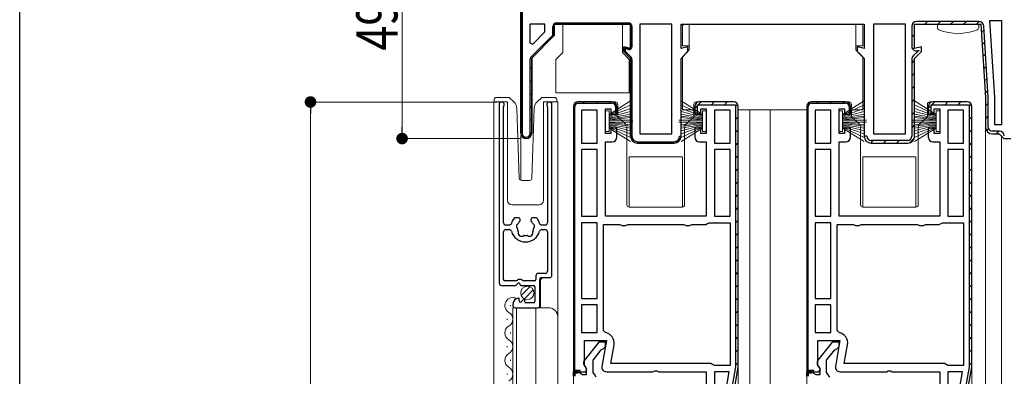
# Model space of a CAD drawing. Extents: x 0 to 990, y 0 to 1603.
# Drawn here: x 0 to 215, y 1111 to 1189 of the extents above; entities that cross this region are included whole.
import ezdxf

# ---------------------------------------------------------------- set-up
doc = ezdxf.new("R2010")
doc.units = 0
for name, color, linetype, lineweight in [('YKK_11', 7, 'CONTINUOUS', 30), ('YKK_12', 2, 'CONTINUOUS', 13), ('YKK_13', 4, 'CONTINUOUS', 13), ('YKK_D', 6, 'CONTINUOUS', 13)]:
    doc.layers.add(name, color=color, linetype=linetype, lineweight=lineweight)
doc.layers.add('YKK_ZWAK', color=7, linetype='CONTINUOUS')
doc.styles.add('text-b', font='extslim2.shx', dxfattribs={"width": 0.8, "bigfont": 'extfont2.shx'})

msp = doc.modelspace()

# ---------------------------------------------------------------- linework, layer by layer
at = {"layer": 'YKK_11', "color": 0, "linetype": 'ByBlock', "lineweight": 30, "ltscale": 0.5}
for p, q in [((109.4, 1211.98), (109.4, 1164.18)), ((109.4, 1164.18), (109.4, 1211.48)), ((109.7, 1211.68), (109.7, 1164.18)), ((116.4, 1185.6), (116.4, 1187.48)), ((133.4, 1187.98), (116.7, 1187.98)), ((116.7, 1187.98), (116.7, 1185.48)), ((116.7, 1185.48), (116.7, 1187.98)), ((116.7, 1187.98), (133.4, 1187.98)), ((117.2, 1188.28), (132.9, 1188.28)), ((133.4, 1182.67), (133.4, 1187.98)), ((133.4, 1187.98), (133.4, 1182.67)), ((133.7, 1187.48), (133.7, 1183.06)), ((144.4, 1182.67), (144.4, 1187.98)), ((144.4, 1187.98), (184.4, 1187.98)), ((184.4, 1187.98), (184.4, 1182.67)), ((111.73, 1180.93), (116.4, 1185.6)), ((116.7, 1185.48), (111.8, 1180.58)), ((111.8, 1180.58), (116.7, 1185.48)), ((131.9, 1181.98), (131.9, 1183.07)), ((131.9, 1183.07), (133.4, 1182.67)), ((133.4, 1182.67), (131.9, 1183.07)), ((131.9, 1183.07), (131.9, 1181.98)), ((132.94, 1182.48), (132.2, 1182.68)), ((132.2, 1182.68), (132.2, 1182.1)), ((145.9, 1183.07), (144.4, 1182.67)), ((145.9, 1181.98), (145.9, 1183.07)), ((184.4, 1182.67), (182.9, 1183.07)), ((182.9, 1183.07), (182.9, 1181.98)), ((111.5, 1164.18), (111.5, 1180.37)), ((111.8, 1180.58), (111.8, 1164.18)), ((111.8, 1164.18), (111.8, 1180.58)), ((133.4, 1180.48), (131.9, 1181.98)), ((131.9, 1181.98), (133.4, 1180.48)), ((132.2, 1182.1), (133.47, 1180.83)), ((133.4, 1163.48), (133.4, 1180.48)), ((133.4, 1180.48), (133.4, 1163.48)), ((144.4, 1180.48), (145.9, 1181.98)), ((144.4, 1163.48), (144.4, 1180.48)), ((182.9, 1181.98), (184.4, 1180.48)), ((184.4, 1180.48), (184.4, 1163.48)), ((133.7, 1180.27), (133.7, 1163.48)), ((120.9, 1169.98), (120.9, 1111.98)), ((120.9, 1169.98), (120.9, 1111.98)), ((121.2, 1112.28), (121.2, 1169.98)), ((121.2, 1112.28), (121.2, 1169.98)), ((129.4, 1170.98), (121.9, 1170.98)), ((121.9, 1170.68), (129.4, 1170.68)), ((130.1, 1169.98), (130.1, 1168.32)), ((130.4, 1168.78), (130.4, 1169.98)), ((156.9, 1112.98), (156.9, 1169.98)), ((171.9, 1169.98), (171.9, 1111.98)), ((171.9, 1169.98), (171.9, 1111.98)), ((172.2, 1112.28), (172.2, 1169.98)), ((172.2, 1112.28), (172.2, 1169.98)), ((180.4, 1170.98), (172.9, 1170.98)), ((172.9, 1170.68), (180.4, 1170.68)), ((181.1, 1169.98), (181.1, 1168.32)), ((181.4, 1168.78), (181.4, 1169.98)), ((207.9, 1112.98), (207.9, 1169.98)), ((130.1, 1168.32), (130.4, 1168.78)), ((181.1, 1168.32), (181.4, 1168.78)), ((144.1, 1163.48), (144.4, 1163.48)), ((134.9, 1162.28), (142.9, 1162.28)), ((142.9, 1161.98), (134.9, 1161.98)), ((134.9, 1161.98), (142.9, 1161.98)), ((123.3, 1113.42), (123.3, 1118.78)), ((123.3, 1118.78), (128.11, 1118.78)), ((126.43, 1118.48), (123.31, 1114.5)), ((127.9, 1118.48), (126.43, 1118.48)), ((128.11, 1118.78), (127.12, 1113.15)), ((127.9, 1117.48), (127.9, 1118.48)), ((174.3, 1113.42), (174.3, 1118.78)), ((174.3, 1118.78), (179.11, 1118.78)), ((177.43, 1118.48), (174.31, 1114.5)), ((178.9, 1118.48), (177.43, 1118.48)), ((179.11, 1118.78), (178.12, 1113.15)), ((178.9, 1117.48), (178.9, 1118.48)), ((125.2, 1114.48), (127, 1116.78)), ((127, 1116.78), (127.4, 1116.98)), ((127.4, 1116.98), (127.9, 1117.48)), ((176.2, 1114.48), (178, 1116.78)), ((178, 1116.78), (178.4, 1116.98)), ((178.4, 1116.98), (178.9, 1117.48)), ((125.2, 1111.78), (125.2, 1114.48)), ((176.2, 1111.78), (176.2, 1114.48)), ((120.9, 1110.98), (120.9, 1111.98)), ((120.9, 1111.98), (121.9, 1111.98)), ((121.95, 1111.98), (120.9, 1111.98)), ((120.9, 1111.98), (120.9, 1110.98)), ((120.9, 1111.98), (122.4, 1111.98)), ((120.9, 1111.98), (123.52, 1111.98)), ((122.4, 1112.28), (121.2, 1112.28)), ((121.9, 1111.68), (121.2, 1111.68)), ((121.2, 1111.68), (121.2, 1110.98)), ((121.9, 1111.98), (121.9, 1111.68)), ((122.42, 1111.63), (121.95, 1111.98)), ((122.4, 1111.98), (122.4, 1112.28)), ((122.9, 1111.28), (122.42, 1111.63)), ((123.84, 1112.55), (123.3, 1113.42)), ((123.5, 1113.08), (123.7, 1112.68)), ((123.52, 1111.98), (123.84, 1112.55)), ((123.7, 1112.68), (123.7, 1111.28)), ((125.55, 1111.3), (125.2, 1111.78)), ((128.1, 1111.98), (138.28, 1111.98)), ((138.28, 1111.98), (138.67, 1112.16)), ((138.67, 1112.16), (139.14, 1112.16)), ((139.14, 1112.16), (139.53, 1111.98)), ((139.53, 1111.98), (149.9, 1111.98)), ((149.9, 1111.98), (149.9, 1097.28)), ((153.87, 1095.8), (156.9, 1112.98)), ((171.9, 1110.98), (171.9, 1111.98)), ((171.9, 1111.98), (172.9, 1111.98)), ((172.95, 1111.98), (171.9, 1111.98)), ((171.9, 1111.98), (171.9, 1110.98)), ((171.9, 1111.98), (173.4, 1111.98)), ((171.9, 1111.98), (174.52, 1111.98)), ((173.4, 1112.28), (172.2, 1112.28)), ((172.9, 1111.68), (172.2, 1111.68)), ((172.2, 1111.68), (172.2, 1110.98)), ((172.9, 1111.98), (172.9, 1111.68)), ((173.42, 1111.63), (172.95, 1111.98)), ((173.4, 1111.98), (173.4, 1112.28)), ((173.9, 1111.28), (173.42, 1111.63)), ((174.84, 1112.55), (174.3, 1113.42)), ((174.5, 1113.08), (174.7, 1112.68)), ((174.52, 1111.98), (174.84, 1112.55)), ((174.7, 1112.68), (174.7, 1111.28)), ((176.55, 1111.3), (176.2, 1111.78)), ((179.1, 1111.98), (189.28, 1111.98)), ((189.28, 1111.98), (189.67, 1112.16)), ((189.67, 1112.16), (190.14, 1112.16)), ((190.14, 1112.16), (190.53, 1111.98)), ((190.53, 1111.98), (200.9, 1111.98)), ((200.9, 1111.98), (200.9, 1097.28)), ((204.87, 1095.8), (207.9, 1112.98)), ((123.7, 1111.28), (122.9, 1111.28)), ((125.9, 1110.82), (125.55, 1111.3)), ((174.7, 1111.28), (173.9, 1111.28)), ((176.9, 1110.82), (176.55, 1111.3))]:
    msp.add_line(p, q, dxfattribs=at)
at = {"layer": 'YKK_11', "color": 0, "lineweight": 13}
for p, q in [((109.4, 1187.43), (109.7, 1187.73)), ((118.43, 1187.98), (118.73, 1188.28)), ((121.26, 1187.98), (121.56, 1188.28)), ((124.09, 1187.98), (124.39, 1188.28)), ((126.91, 1187.98), (127.21, 1188.28)), ((129.74, 1187.98), (130.04, 1188.28)), ((132.57, 1187.98), (132.87, 1188.28)), ((197.63, 1187.98), (198.23, 1188.58)), ((200.45, 1187.98), (201.05, 1188.58)), ((203.28, 1187.98), (203.88, 1188.58)), ((206.11, 1187.98), (206.71, 1188.58)), ((208.94, 1187.98), (209.53, 1188.57)), ((210.01, 1186.22), (210.58, 1186.78)), ((109.4, 1184.6), (109.7, 1184.9)), ((116.4, 1185.95), (116.7, 1186.25)), ((133.4, 1185.98), (133.7, 1186.28)), ((194.8, 1185.15), (195.4, 1185.75)), ((132.77, 1182.52), (133.02, 1182.77)), ((133.4, 1183.15), (133.7, 1183.45)), ((194.99, 1182.51), (195.42, 1182.94)), ((210.18, 1183.56), (210.74, 1184.12)), ((109.4, 1181.78), (109.7, 1182.08)), ((132.06, 1181.81), (132.28, 1182.02)), ((133.4, 1180.32), (133.64, 1180.56)), ((210.34, 1180.89), (210.91, 1181.46)), ((109.4, 1178.95), (109.7, 1179.25)), ((111.5, 1178.22), (111.8, 1178.52)), ((194.8, 1179.49), (195.4, 1180.09)), ((210.51, 1178.23), (211.07, 1178.8)), ((109.4, 1176.12), (109.7, 1176.42)), ((133.4, 1177.49), (133.7, 1177.79)), ((194.8, 1176.67), (195.4, 1177.27)), ((210.68, 1175.57), (211.24, 1176.14)), ((111.5, 1175.39), (111.8, 1175.69)), ((133.4, 1174.66), (133.7, 1174.96)), ((194.8, 1173.84), (195.4, 1174.44)), ((109.4, 1173.29), (109.7, 1173.59)), ((111.5, 1172.56), (111.8, 1172.86)), ((133.4, 1171.83), (133.7, 1172.13)), ((210.84, 1172.91), (211.41, 1173.47)), ((109.4, 1170.46), (109.7, 1170.76)), ((111.5, 1169.73), (111.8, 1170.03)), ((123.06, 1170.68), (123.36, 1170.98)), ((125.89, 1170.68), (126.19, 1170.98)), ((128.72, 1170.68), (129.02, 1170.98)), ((147.4, 1169.56), (148.82, 1170.98)), ((151.05, 1170.38), (151.65, 1170.98)), ((153.88, 1170.38), (154.48, 1170.98)), ((156.3, 1169.97), (156.78, 1170.45)), ((174.06, 1170.68), (174.36, 1170.98)), ((176.89, 1170.68), (177.19, 1170.98)), ((179.72, 1170.68), (180.02, 1170.98)), ((194.8, 1171.01), (195.4, 1171.61)), ((198.4, 1169.56), (199.82, 1170.98)), ((202.05, 1170.38), (202.65, 1170.98)), ((204.88, 1170.38), (205.48, 1170.98)), ((207.3, 1169.97), (207.78, 1170.45)), ((210.9, 1170.14), (211.5, 1170.74)), ((109.4, 1167.63), (109.7, 1167.93)), ((120.9, 1168.52), (121.2, 1168.82)), ((130.1, 1169.23), (130.4, 1169.53)), ((133.4, 1169.01), (133.7, 1169.31)), ((156.3, 1167.15), (156.9, 1167.75)), ((171.9, 1168.52), (172.2, 1168.82)), ((181.1, 1169.23), (181.4, 1169.53)), ((194.8, 1168.18), (195.4, 1168.78)), ((207.3, 1167.15), (207.9, 1167.75)), ((210.9, 1167.31), (211.5, 1167.91)), ((111.5, 1166.9), (111.8, 1167.2)), ((120.9, 1165.69), (121.2, 1165.99)), ((133.4, 1166.18), (133.7, 1166.48)), ((171.9, 1165.69), (172.2, 1165.99)), ((194.8, 1165.35), (195.4, 1165.95)), ((109.4, 1164.8), (109.7, 1165.1)), ((110.41, 1162.99), (110.71, 1163.28)), ((111.49, 1164.07), (111.8, 1164.38)), ((120.9, 1162.86), (121.2, 1163.16)), ((133.4, 1163.35), (133.7, 1163.65)), ((156.3, 1164.32), (156.9, 1164.92)), ((171.9, 1162.86), (172.2, 1163.16)), ((184.4, 1163.44), (184.44, 1163.48)), ((207.3, 1164.32), (207.9, 1164.92)), ((211.12, 1164.7), (211.56, 1165.14)), ((213.22, 1163.98), (213.82, 1164.58)), ((134.86, 1161.98), (135.16, 1162.28)), ((137.68, 1161.98), (137.98, 1162.28)), ((140.51, 1161.98), (140.81, 1162.28)), ((143.44, 1162.08), (144.3, 1162.93)), ((156.3, 1161.49), (156.9, 1162.09)), ((185.77, 1161.98), (186.37, 1162.58)), ((188.6, 1161.98), (189.2, 1162.58)), ((191.42, 1161.98), (192.02, 1162.58)), ((194.31, 1162.03), (195.34, 1163.07)), ((207.3, 1161.49), (207.9, 1162.09)), ((120.9, 1160.03), (121.2, 1160.33)), ((156.3, 1158.66), (156.9, 1159.26)), ((171.9, 1160.03), (172.2, 1160.33)), ((207.3, 1158.66), (207.9, 1159.26)), ((120.9, 1157.2), (121.2, 1157.5)), ((171.9, 1157.2), (172.2, 1157.5)), ((120.9, 1154.37), (121.2, 1154.67)), ((156.3, 1155.83), (156.9, 1156.43)), ((171.9, 1154.37), (172.2, 1154.67)), ((207.3, 1155.83), (207.9, 1156.43)), ((156.3, 1153), (156.9, 1153.6)), ((207.3, 1153), (207.9, 1153.6)), ((120.9, 1151.54), (121.2, 1151.84)), ((156.3, 1150.18), (156.9, 1150.78)), ((171.9, 1151.54), (172.2, 1151.84)), ((207.3, 1150.18), (207.9, 1150.78)), ((120.9, 1148.72), (121.2, 1149.02)), ((171.9, 1148.72), (172.2, 1149.02)), ((120.9, 1145.89), (121.2, 1146.19)), ((156.3, 1147.35), (156.9, 1147.95)), ((171.9, 1145.89), (172.2, 1146.19)), ((207.3, 1147.35), (207.9, 1147.95)), ((156.3, 1144.52), (156.9, 1145.12)), ((207.3, 1144.52), (207.9, 1145.12)), ((120.9, 1143.06), (121.2, 1143.36)), ((156.3, 1141.69), (156.9, 1142.29)), ((171.9, 1143.06), (172.2, 1143.36)), ((207.3, 1141.69), (207.9, 1142.29)), ((120.9, 1140.23), (121.2, 1140.53)), ((171.9, 1140.23), (172.2, 1140.53)), ((120.9, 1137.4), (121.2, 1137.7)), ((156.3, 1138.86), (156.9, 1139.46)), ((171.9, 1137.4), (172.2, 1137.7)), ((207.3, 1138.86), (207.9, 1139.46)), ((156.3, 1136.03), (156.9, 1136.63)), ((207.3, 1136.03), (207.9, 1136.63)), ((120.9, 1134.57), (121.2, 1134.87)), ((156.3, 1133.2), (156.9, 1133.8)), ((171.9, 1134.57), (172.2, 1134.87)), ((207.3, 1133.2), (207.9, 1133.8)), ((120.9, 1131.75), (121.2, 1132.05)), ((156.3, 1130.38), (156.9, 1130.98)), ((171.9, 1131.75), (172.2, 1132.05)), ((207.3, 1130.38), (207.9, 1130.98)), ((120.9, 1128.92), (121.2, 1129.22)), ((171.9, 1128.92), (172.2, 1129.22)), ((156.3, 1127.55), (156.9, 1128.15)), ((207.3, 1127.55), (207.9, 1128.15)), ((120.9, 1126.09), (121.2, 1126.39)), ((156.3, 1124.72), (156.9, 1125.32)), ((171.9, 1126.09), (172.2, 1126.39)), ((207.3, 1124.72), (207.9, 1125.32)), ((120.9, 1123.26), (121.2, 1123.56)), ((156.3, 1121.89), (156.9, 1122.49)), ((171.9, 1123.26), (172.2, 1123.56)), ((207.3, 1121.89), (207.9, 1122.49)), ((120.9, 1120.43), (121.2, 1120.73)), ((171.9, 1120.43), (172.2, 1120.73)), ((156.3, 1119.06), (156.9, 1119.66)), ((207.3, 1119.06), (207.9, 1119.66)), ((120.9, 1117.6), (121.2, 1117.9)), ((156.3, 1116.23), (156.9, 1116.83)), ((171.9, 1117.6), (172.2, 1117.9)), ((207.3, 1116.23), (207.9, 1116.83)), ((120.9, 1114.78), (121.2, 1115.08)), ((156.3, 1113.41), (156.9, 1114.01)), ((171.9, 1114.78), (172.2, 1115.08)), ((207.3, 1113.41), (207.9, 1114.01)), ((121.06, 1112.11), (121.28, 1112.32)), ((172.06, 1112.11), (172.28, 1112.32))]:
    msp.add_line(p, q, dxfattribs=at)
at = {"layer": 'YKK_11', "color": 0, "linetype": 'ByBlock', "lineweight": -2, "ltscale": 0.5}
for p, q in [((111.4, 1187.98), (111.4, 1183.88)), ((114.7, 1187.98), (111.4, 1187.98)), ((111.4, 1187.98), (111.4, 1183.88)), ((114.7, 1186.3), (114.7, 1187.98)), ((135.4, 1187.98), (135.4, 1163.98)), ((142.4, 1187.98), (135.4, 1187.98)), ((135.4, 1187.98), (135.4, 1163.98)), ((142.4, 1163.98), (142.4, 1187.98)), ((186.4, 1187.98), (186.4, 1163.98)), ((193.4, 1187.98), (186.4, 1187.98)), ((186.4, 1187.98), (186.4, 1163.98)), ((193.4, 1163.98), (193.4, 1187.98)), ((194.8, 1187.48), (194.8, 1183.06)), ((195.4, 1182.67), (195.4, 1187.98)), ((195.4, 1187.98), (209.9, 1187.98)), ((195.4, 1182.67), (195.4, 1187.98)), ((195.4, 1187.98), (209.9, 1187.98)), ((209.43, 1188.58), (195.9, 1188.58)), ((209.9, 1187.98), (210.9, 1171.98)), ((209.9, 1187.98), (210.9, 1171.98)), ((211.5, 1172.03), (210.53, 1187.55)), ((212.9, 1172.04), (211.85, 1188.78)), ((211.85, 1188.78), (214.4, 1188.78)), ((214.4, 1188.78), (214.4, 1165.98)), ((214.4, 1188.78), (214.4, 1165.98)), ((112.02, 1183.62), (114.7, 1186.3)), ((111.4, 1183.88), (112.02, 1183.62)), ((196.9, 1183.07), (195.4, 1182.67)), ((196.9, 1183.07), (195.4, 1182.67)), ((196.9, 1181.98), (196.9, 1183.07)), ((196.9, 1181.98), (196.9, 1183.07)), ((196.3, 1182.22), (195.12, 1181.05)), ((195.4, 1180.48), (196.9, 1181.98)), ((195.4, 1180.48), (196.9, 1181.98)), ((195.4, 1163.48), (195.4, 1180.48)), ((195.4, 1163.48), (195.4, 1180.48)), ((195.93, 1182.19), (196.3, 1182.29)), ((196.3, 1182.29), (196.3, 1182.22)), ((194.8, 1180.27), (194.8, 1163.48)), ((210.9, 1171.98), (210.9, 1165.48)), ((210.9, 1171.98), (210.9, 1165.48)), ((211.5, 1165.48), (211.5, 1171.96)), ((212.9, 1165.98), (212.9, 1172.04)), ((104.7, 1170.42), (104.7, 1131.37)), ((105.65, 1144.57), (105.65, 1169.94)), ((115.25, 1169.94), (115.25, 1144.57)), ((116.2, 1133.07), (116.2, 1170.42)), ((129.4, 1170.98), (121.9, 1170.98)), ((130.4, 1168.28), (130.4, 1169.98)), ((147.4, 1169.98), (147.4, 1168.28)), ((147.4, 1169.98), (147.4, 1168.28)), ((148, 1168.28), (148, 1170.38)), ((148, 1170.38), (156.3, 1170.38)), ((155.9, 1170.98), (148.4, 1170.98)), ((155.9, 1170.98), (148.4, 1170.98)), ((156.3, 1170.38), (156.3, 1113.03)), ((156.9, 1112.98), (156.9, 1169.98)), ((156.9, 1112.98), (156.9, 1169.98)), ((156.9, 1112.98), (156.9, 1169.98)), ((180.4, 1170.98), (172.9, 1170.98)), ((181.4, 1168.28), (181.4, 1169.98)), ((198.4, 1169.98), (198.4, 1168.28)), ((198.4, 1169.98), (198.4, 1168.28)), ((199, 1168.28), (199, 1170.38)), ((199, 1170.38), (207.3, 1170.38)), ((206.9, 1170.98), (199.4, 1170.98)), ((206.9, 1170.98), (199.4, 1170.98)), ((207.3, 1170.38), (207.3, 1113.03)), ((207.9, 1112.98), (207.9, 1169.98)), ((207.9, 1112.98), (207.9, 1169.98)), ((207.9, 1112.98), (207.9, 1169.98)), ((122.7, 1169.18), (122.7, 1161.98)), ((126.1, 1169.18), (122.7, 1169.18)), ((122.7, 1169.18), (122.7, 1161.98)), ((126.1, 1161.98), (126.1, 1169.18)), ((127.9, 1164.08), (127.9, 1169.48)), ((127.9, 1169.48), (129.1, 1169.48)), ((129.1, 1169.48), (129.1, 1168.28)), ((129.1, 1168.28), (130.4, 1168.28)), ((147.4, 1168.28), (148.7, 1168.28)), ((147.4, 1168.28), (148, 1168.28)), ((148.7, 1168.28), (148.7, 1169.48)), ((148.7, 1169.48), (149.9, 1169.48)), ((149.9, 1169.48), (149.9, 1164.08)), ((151.7, 1169.18), (151.7, 1161.98)), ((155.1, 1169.18), (151.7, 1169.18)), ((151.7, 1169.18), (151.7, 1161.98)), ((155.1, 1161.98), (155.1, 1169.18)), ((173.7, 1169.18), (173.7, 1161.98)), ((177.1, 1169.18), (173.7, 1169.18)), ((173.7, 1169.18), (173.7, 1161.98)), ((177.1, 1161.98), (177.1, 1169.18)), ((178.9, 1164.08), (178.9, 1169.48)), ((178.9, 1169.48), (180.1, 1169.48)), ((180.1, 1169.48), (180.1, 1168.28)), ((180.1, 1168.28), (181.4, 1168.28)), ((198.4, 1168.28), (199.7, 1168.28)), ((198.4, 1168.28), (199, 1168.28)), ((199.7, 1168.28), (199.7, 1169.48)), ((199.7, 1169.48), (200.9, 1169.48)), ((200.9, 1169.48), (200.9, 1164.08)), ((202.7, 1169.18), (202.7, 1161.98)), ((206.1, 1169.18), (202.7, 1169.18)), ((202.7, 1169.18), (202.7, 1161.98)), ((206.1, 1161.98), (206.1, 1169.18)), ((130.4, 1165.28), (129.1, 1165.28)), ((129.1, 1165.28), (129.1, 1164.08)), ((130.4, 1163.28), (130.4, 1165.28)), ((148.7, 1165.28), (147.4, 1165.28)), ((147.4, 1165.28), (147.4, 1163.28)), ((148.7, 1164.08), (148.7, 1165.28)), ((181.4, 1165.28), (180.1, 1165.28)), ((180.1, 1165.28), (180.1, 1164.08)), ((181.4, 1163.28), (181.4, 1165.28)), ((199.7, 1165.28), (198.4, 1165.28)), ((198.4, 1165.28), (198.4, 1163.28)), ((199.7, 1164.08), (199.7, 1165.28)), ((214.4, 1165.98), (212.9, 1165.98)), ((129.1, 1164.08), (127.9, 1164.08)), ((135.4, 1163.98), (142.4, 1163.98)), ((149.9, 1164.08), (148.7, 1164.08)), ((180.1, 1164.08), (178.9, 1164.08)), ((185, 1163.48), (184.4, 1163.48)), ((186.4, 1163.98), (193.4, 1163.98)), ((200.9, 1164.08), (199.7, 1164.08)), ((213.9, 1164.58), (212.4, 1164.58)), ((212.4, 1163.98), (213.9, 1163.98)), ((212.4, 1163.98), (213.9, 1163.98)), ((213.9, 1163.98), (214.4, 1163.48)), ((213.9, 1163.98), (214.4, 1163.48)), ((214.4, 1163.48), (214.9, 1162.98)), ((214.4, 1163.48), (214.9, 1162.98)), ((122.7, 1161.98), (126.1, 1161.98)), ((127.9, 1145.98), (127.9, 1162.28)), ((127.9, 1162.28), (129.4, 1162.28)), ((148.4, 1162.28), (149.9, 1162.28)), ((149.9, 1162.28), (149.9, 1145.98)), ((151.7, 1161.98), (155.1, 1161.98)), ((173.7, 1161.98), (177.1, 1161.98)), ((178.9, 1145.98), (178.9, 1162.28)), ((178.9, 1162.28), (180.4, 1162.28)), ((193.9, 1162.58), (185.9, 1162.58)), ((185.9, 1161.98), (193.9, 1161.98)), ((185.9, 1161.98), (193.9, 1161.98)), ((199.4, 1162.28), (200.9, 1162.28)), ((200.9, 1162.28), (200.9, 1145.98)), ((202.7, 1161.98), (206.1, 1161.98)), ((214.9, 1162.98), (216.4, 1162.98)), ((214.9, 1162.98), (216.4, 1162.98)), ((126.1, 1160.58), (122.7, 1160.58)), ((122.7, 1160.58), (122.7, 1145.98)), ((126.1, 1145.98), (126.1, 1160.58)), ((126.1, 1145.98), (126.1, 1160.58)), ((151.7, 1160.58), (151.7, 1145.98)), ((155.1, 1160.58), (151.7, 1160.58)), ((151.7, 1160.58), (151.7, 1145.98)), ((155.1, 1145.98), (155.1, 1160.58)), ((177.1, 1160.58), (173.7, 1160.58)), ((173.7, 1160.58), (173.7, 1145.98)), ((177.1, 1145.98), (177.1, 1160.58)), ((177.1, 1145.98), (177.1, 1160.58)), ((202.7, 1160.58), (202.7, 1145.98)), ((206.1, 1160.58), (202.7, 1160.58)), ((202.7, 1160.58), (202.7, 1145.98)), ((206.1, 1145.98), (206.1, 1160.58)), ((122.7, 1145.98), (126.1, 1145.98)), ((149.9, 1145.98), (127.9, 1145.98)), ((151.7, 1145.98), (155.1, 1145.98)), ((173.7, 1145.98), (177.1, 1145.98)), ((200.9, 1145.98), (178.9, 1145.98)), ((202.7, 1145.98), (206.1, 1145.98)), ((106.89, 1144.07), (106.15, 1144.07)), ((108.9, 1145.67), (108.18, 1145.67)), ((109.3, 1145.14), (109.3, 1145.27)), ((111.6, 1145.27), (111.6, 1145.14)), ((112.72, 1145.67), (112, 1145.67)), ((114.75, 1144.07), (114.01, 1144.07)), ((126.1, 1144.58), (122.7, 1144.58)), ((122.7, 1144.58), (122.7, 1127.98)), ((126.1, 1127.98), (126.1, 1144.58)), ((126.1, 1127.98), (126.1, 1144.58)), ((127.5, 1121.03), (127.5, 1144.18)), ((127.5, 1144.18), (131.04, 1144.18)), ((131.04, 1144.18), (131.47, 1143.93)), ((131.47, 1143.93), (132.33, 1143.93)), ((132.33, 1143.93), (132.77, 1144.18)), ((132.77, 1144.18), (145.04, 1144.18)), ((145.04, 1144.18), (145.47, 1143.93)), ((145.47, 1143.93), (146.33, 1143.93)), ((146.33, 1143.93), (146.77, 1144.18)), ((146.77, 1144.18), (149.8, 1144.18)), ((149.8, 1144.18), (150.2, 1144.38)), ((150.2, 1144.38), (150.6, 1144.58)), ((150.6, 1144.58), (155.1, 1144.58)), ((155.1, 1144.58), (155.1, 1113.38)), ((155.1, 1144.58), (155.1, 1113.38)), ((177.1, 1144.58), (173.7, 1144.58)), ((173.7, 1144.58), (173.7, 1127.98)), ((177.1, 1127.98), (177.1, 1144.58)), ((177.1, 1127.98), (177.1, 1144.58)), ((178.5, 1121.03), (178.5, 1144.18)), ((178.5, 1144.18), (182.04, 1144.18)), ((182.04, 1144.18), (182.47, 1143.93)), ((182.47, 1143.93), (183.33, 1143.93)), ((183.33, 1143.93), (183.77, 1144.18)), ((183.77, 1144.18), (196.04, 1144.18)), ((196.04, 1144.18), (196.47, 1143.93)), ((196.47, 1143.93), (197.33, 1143.93)), ((197.33, 1143.93), (197.77, 1144.18)), ((197.77, 1144.18), (200.8, 1144.18)), ((200.8, 1144.18), (201.2, 1144.38)), ((201.2, 1144.38), (201.6, 1144.58)), ((201.6, 1144.58), (206.1, 1144.58)), ((206.1, 1144.58), (206.1, 1113.38)), ((206.1, 1144.58), (206.1, 1113.38)), ((105.65, 1132.17), (105.65, 1142.57)), ((106.15, 1143.07), (106.89, 1143.07)), ((114.01, 1143.07), (114.75, 1143.07)), ((115.25, 1142.57), (115.25, 1133.97)), ((114.75, 1133.47), (113.2, 1133.47)), ((105.2, 1130.87), (108.22, 1130.87)), ((108.6, 1131.87), (105.95, 1131.87)), ((108.42, 1130.95), (108.87, 1131.33)), ((109.5, 1132.17), (108.9, 1132.17)), ((109.5, 1130.87), (112.2, 1130.87)), ((112.4, 1131.87), (109.8, 1131.87)), ((112.7, 1132.97), (112.7, 1132.17)), ((113.6, 1126.47), (113.6, 1132.27)), ((113.9, 1132.57), (115.7, 1132.57)), ((112.5, 1130.57), (112.5, 1127.37)), ((107.7, 1126.78), (107.7, 1126.47)), ((109.03, 1127.58), (109.09, 1127.82)), ((109.96, 1127.72), (109.53, 1127.29)), ((110.3, 1127.37), (110.3, 1127.57)), ((112.2, 1127.07), (110.6, 1127.07)), ((122.7, 1127.98), (126.1, 1127.98)), ((126.1, 1126.58), (122.7, 1126.58)), ((122.7, 1126.58), (122.7, 1120.58)), ((126.1, 1120.58), (126.1, 1126.58)), ((126.1, 1120.58), (126.1, 1126.58)), ((173.7, 1127.98), (177.1, 1127.98)), ((177.1, 1126.58), (173.7, 1126.58)), ((173.7, 1126.58), (173.7, 1120.58)), ((177.1, 1120.58), (177.1, 1126.58)), ((177.1, 1120.58), (177.1, 1126.58)), ((108.2, 1125.97), (113.1, 1125.97)), ((122.7, 1120.58), (126.1, 1120.58)), ((127.91, 1120.54), (127.5, 1121.03)), ((173.7, 1120.58), (177.1, 1120.58)), ((178.91, 1120.54), (178.5, 1121.03)), ((129.05, 1113.78), (129.78, 1117.88)), ((180.05, 1113.78), (180.78, 1117.88)), ((150.9, 1113.78), (129.05, 1113.78)), ((151.3, 1113.58), (150.9, 1113.78)), ((201.9, 1113.78), (180.05, 1113.78)), ((202.3, 1113.58), (201.9, 1113.78)), ((151.7, 1113.38), (151.3, 1113.58)), ((155.1, 1113.38), (151.7, 1113.38)), ((154.9, 1111.98), (151.7, 1111.98)), ((151.7, 1111.98), (151.7, 1097.01)), ((152.25, 1096.96), (154.9, 1111.98)), ((152.25, 1096.96), (154.9, 1111.98)), ((156.3, 1113.03), (153.22, 1095.58)), ((153.87, 1095.8), (156.9, 1112.98)), ((202.7, 1113.38), (202.3, 1113.58)), ((206.1, 1113.38), (202.7, 1113.38)), ((205.9, 1111.98), (202.7, 1111.98)), ((202.7, 1111.98), (202.7, 1097.01)), ((203.25, 1096.96), (205.9, 1111.98)), ((203.25, 1096.96), (205.9, 1111.98)), ((207.3, 1113.03), (204.22, 1095.58)), ((204.87, 1095.8), (207.9, 1112.98))]:
    msp.add_line(p, q, dxfattribs=at)
at = {"layer": 'YKK_11', "color": 0, "linetype": 'ByBlock', "lineweight": 30, "ltscale": 0.5}
for centre, radius, start, end in [((117.2, 1187.48), 0.8, 90, 180), ((132.9, 1187.48), 0.8, 0, 90), ((133.1, 1183.06), 0.6, 255, 0), ((112.3, 1180.37), 0.8, 135, 180), ((132.9, 1180.27), 0.8, 0, 45), ((121.9, 1169.98), 1, 90, 180), ((121.9, 1169.98), 0.7, 90, 180), ((129.4, 1169.98), 1, 0, 90), ((129.4, 1169.98), 0.7, 0, 90), ((172.9, 1169.98), 1, 90, 180), ((172.9, 1169.98), 0.7, 90, 180), ((180.4, 1169.98), 1, 0, 90), ((180.4, 1169.98), 0.7, 0, 90), ((110.6, 1164.18), 1.2, 180, 0), ((110.6, 1164.18), 1.2, 180, 0), ((110.6, 1164.18), 0.9, 180, 0), ((134.9, 1163.48), 1.5, 180, 270), ((134.9, 1163.48), 1.5, 180, 270), ((134.9, 1163.48), 1.2, 180, 270), ((142.9, 1163.48), 1.2, 270, 360), ((142.9, 1163.48), 1.5, 270, 360), ((142.9, 1163.48), 1.5, 270, 360), ((185.9, 1163.48), 1.5, 180, 270), ((124.1, 1113.88), 1, 141.9133, 233.1301), ((175.1, 1113.88), 1, 141.9133, 233.1301), ((128.1, 1112.98), 1, 170, 270), ((179.1, 1112.98), 1, 170, 270)]:
    msp.add_arc(centre, radius, start, end, dxfattribs=at)
at = {"layer": 'YKK_11', "color": 0, "linetype": 'ByBlock', "lineweight": -2, "ltscale": 0.5}
for centre, radius, start, end in [((195.9, 1187.48), 1.1, 90, 180), ((209.43, 1187.48), 1.1, 3.5763, 90), ((195.7, 1183.06), 0.9, 180, 285), ((195.9, 1180.27), 1.1, 135, 180), ((210.4, 1171.96), 1.1, 359.9999, 3.5762), ((105.25, 1170.42), 0.55, 325.4396, 180), ((105.95, 1169.94), 0.3, 145.4396, 180), ((115.65, 1170.42), 0.55, 360, 214.5607), ((114.95, 1169.94), 0.3, 0, 34.5607), ((121.9, 1169.98), 1, 90, 180), ((129.4, 1169.98), 1, 0, 90), ((148.4, 1169.98), 1, 90, 180), ((148.4, 1169.98), 1, 90, 180), ((155.9, 1169.98), 1, 0, 90), ((155.9, 1169.98), 1, 0, 90), ((172.9, 1169.98), 1, 90, 180), ((180.4, 1169.98), 1, 0, 90), ((199.4, 1169.98), 1, 90, 180), ((199.4, 1169.98), 1, 90, 180), ((206.9, 1169.98), 1, 0, 90), ((206.9, 1169.98), 1, 0, 90), ((212.4, 1165.48), 1.5, 180, 270), ((212.4, 1165.48), 1.5, 180, 270), ((212.4, 1165.48), 0.9, 180, 270), ((129.4, 1163.28), 1, 270, 360), ((148.4, 1163.28), 1, 180, 270), ((180.4, 1163.28), 1, 270, 360), ((185.9, 1163.48), 1.5, 180, 270), ((185.9, 1163.48), 1.5, 180, 270), ((185.9, 1163.48), 1.5, 180, 270), ((185.9, 1163.48), 0.9, 180, 270), ((193.9, 1163.48), 1.5, 270, 360), ((193.9, 1163.48), 1.5, 270, 360), ((193.9, 1163.48), 0.9, 270, 360), ((199.4, 1163.28), 1, 180, 270), ((213.9, 1163.48), 1.1, 5.2159, 90), ((106.15, 1144.57), 0.5, 180, 270), ((106.89, 1144.57), 0.5, 270, 344.3199), ((110.45, 1143.57), 3.2, 141.6331, 164.3196), ((108.18, 1145.37), 0.3, 90, 141.6326), ((108.97, 1143.84), 0.5, 116.8704, 223.1293), ((108.66, 1144.46), 0.2, 296.8708, 333.7402), ((110.45, 1143.57), 1.8, 134.7927, 153.7398), ((108.9, 1145.27), 0.4, 0, 90), ((108.9, 1145.14), 0.4, 314.794, 0.0003), ((112, 1145.27), 0.4, 90, 180), ((112, 1145.14), 0.4, 179.9997, 225.2076), ((110.45, 1143.57), 1.8, 26.2601, 45.2069), ((112.24, 1144.46), 0.2, 206.26, 243.1293), ((111.93, 1143.84), 0.5, 316.8707, 63.1295), ((112.72, 1145.37), 0.3, 38.3656, 90), ((110.45, 1143.57), 3.2, 15.6804, 38.3667), ((114.01, 1144.57), 0.5, 195.6801, 270), ((114.75, 1144.57), 0.5, 270, 0), ((106.15, 1142.57), 0.5, 90, 180), ((106.89, 1142.57), 0.5, 15.6806, 90), ((110.45, 1143.57), 3.2, 195.6806, 270), ((108.46, 1143.36), 0.2, 6.26, 43.1294), ((110.45, 1143.57), 1.8, 186.26, 208.0307), ((109.59, 1142.35), 0.75, 162.2997, 307.7004), ((108.68, 1142.63), 0.2, 342.2986, 28.0295), ((110.17, 1141.59), 0.2, 81.9681, 127.701), ((110.45, 1143.57), 1.8, 261.9694, 278.0306), ((110.45, 1143.57), 3.2, 270, 344.3194), ((110.73, 1141.59), 0.2, 52.2981, 98.031), ((111.31, 1142.35), 0.75, 232.2997, 17.7003), ((112.22, 1142.63), 0.2, 151.9705, 197.7014), ((110.45, 1143.57), 1.8, 331.9693, 353.74), ((112.44, 1143.36), 0.2, 136.8704, 173.7398), ((114.01, 1142.57), 0.5, 90, 164.3194), ((114.75, 1142.57), 0.5, 0, 90), ((113.2, 1132.97), 0.5, 90, 180), ((114.75, 1133.97), 0.5, 270, 0), ((115.7, 1133.07), 0.5, 270, 0), ((105.2, 1131.37), 0.5, 180, 270), ((105.95, 1132.17), 0.3, 180, 270), ((108.22, 1131.17), 0.3, 270, 310), ((108.9, 1131.87), 0.3, 90, 180), ((109, 1131.17), 0.2, 0, 130), ((109.5, 1131.17), 0.3, 180, 270), ((109.5, 1131.87), 0.3, 360, 90), ((112.2, 1130.57), 0.3, 360, 90), ((112.4, 1132.17), 0.3, 270, 360), ((113.9, 1132.27), 0.3, 90, 180), ((109, 1126.78), 1.3, 95.2159, 180), ((108.9, 1127.87), 0.2, 345, 95.2159), ((109.32, 1127.5), 0.3, 165, 315), ((110.1, 1127.57), 0.2, 0, 135), ((110.6, 1127.37), 0.3, 180, 270), ((112.2, 1127.37), 0.3, 270, 360), ((108.2, 1126.47), 0.5, 180, 270), ((113.1, 1126.47), 0.5, 270, 0), ((127.51, 1118.28), 2.3, 350, 79.9503), ((178.51, 1118.28), 2.3, 350, 79.9503)]:
    msp.add_arc(centre, radius, start, end, dxfattribs=at)
at = {"layer": 'YKK_12', "ltscale": 1.5}
for p, q in [((210.9, 1171.98), (210.9, 1171.96)), ((159.4, 1169.28), (159.4, 958.98)), ((163.9, 1169.28), (163.9, 958.98)), ((210.9, 1165.48), (210.9, 958.98)), ((109.4, 1163.8), (109.4, 1153.85)), ((214.4, 1163.48), (214.4, 958.98)), ((156.9, 1116), (156.9, 958.98)), ((207.9, 1116.04), (207.9, 958.98)), ((120.9, 1115.48), (120.9, 958.98)), ((171.9, 1115.48), (171.9, 958.98))]:
    msp.add_line(p, q, dxfattribs=at)
at = {"layer": 'YKK_12', "linetype": 'Continuous', "lineweight": 13, "ltscale": 1.5}
for p, q in [((103.5, 1170.98), (106.5, 1170.98)), ((103.5, 958.98), (103.5, 1170.98)), ((104.7, 1170.98), (104.7, 1141.37)), ((106.5, 1170.98), (106.5, 1149.48)), ((114.4, 1170.98), (117.5, 1170.98)), ((114.4, 1149.48), (114.4, 1170.98)), ((116.2, 1170.98), (116.2, 1133.08)), ((117.5, 1170.98), (117.5, 1123.79)), ((107.5, 1148.48), (113.4, 1148.48)), ((114.2, 1132.57), (113.7, 1132.07)), ((113.7, 1132.07), (113.7, 1125.97)), ((107.2, 1126.57), (107.2, 1126.37)), ((107.7, 1125.97), (115.5, 1125.97)), ((107.7, 1125.97), (107.7, 958.98)), ((108.5, 1125.97), (108.5, 958.98)), ((112.7, 1125.97), (112.7, 958.98)), ((106.44, 1123.57), (106.44, 1123.37)), ((117.5, 1123.97), (117.5, 958.98)), ((107.2, 1120.57), (107.2, 1120.37)), ((106.44, 1117.57), (106.44, 1117.37)), ((107.2, 1114.57), (107.2, 1114.37)), ((106.44, 1111.57), (106.44, 1111.37))]:
    msp.add_line(p, q, dxfattribs=at)
for centre, radius, start, end in [((107.5, 1149.48), 1, 180, 270), ((113.4, 1149.48), 1, 270, 0), ((107.66, 1126.47), 1.72, 61.1577, 240.8094), ((105.98, 1123.47), 1.72, 299.1994, 60.8006), ((115.5, 1123.97), 2, 0, 90), ((107.66, 1120.47), 1.72, 119.1906, 240.8094), ((105.98, 1117.47), 1.72, 299.1994, 60.8006), ((107.66, 1114.47), 1.72, 119.1906, 240.8094), ((105.98, 1111.47), 1.72, 299.1994, 60.8006)]:
    msp.add_arc(centre, radius, start, end, dxfattribs=at)
at = {"layer": 'YKK_13', "ltscale": 1.5}
for p, q in [((131.6, 1187.98), (118.6, 1187.98)), ((118.6, 1181.78), (118.6, 1187.98)), ((124.35, 1188.24), (124.35, 1188.28)), ((131.6, 1181.78), (131.6, 1187.98)), ((144.7, 1187.48), (144.7, 1183.28)), ((145.2, 1187.98), (146.2, 1187.98)), ((146.2, 1187.95), (146.2, 1187.98)), ((146.2, 1187.95), (146.2, 1185.98)), ((182.6, 1187.98), (182.6, 1187.95)), ((183.6, 1187.98), (182.6, 1187.98)), ((182.6, 1185.98), (182.6, 1187.95)), ((184.1, 1187.48), (184.1, 1183.28)), ((146.2, 1182.48), (146.2, 1185.98)), ((182.6, 1185.98), (182.6, 1182.48)), ((144.7, 1183.28), (146.2, 1183.28)), ((146.2, 1182.38), (146.2, 1182.48)), ((184.1, 1183.28), (182.6, 1183.28)), ((182.6, 1182.48), (182.6, 1182.38)), ((117.1, 1180.28), (118.6, 1181.78)), ((133.1, 1180.28), (131.6, 1181.78)), ((144.7, 1180.88), (146.2, 1182.38)), ((144.7, 1169.28), (144.7, 1180.88)), ((182.6, 1182.38), (184.1, 1180.88)), ((184.1, 1169.28), (184.1, 1180.88)), ((117.1, 1172.98), (117.1, 1180.28)), ((133.1, 1172.98), (133.1, 1180.28)), ((117.1, 1172.98), (133.1, 1172.98)), ((129.4, 1170.98), (130.1, 1170.98)), ((130.6, 1170.48), (130.6, 1167.89)), ((147.2, 1170.48), (147.2, 1167.89)), ((147.7, 1170.98), (148.4, 1170.98)), ((180.4, 1170.98), (181.1, 1170.98)), ((181.6, 1170.48), (181.6, 1167.89)), ((198.2, 1170.48), (198.2, 1167.89)), ((198.7, 1170.98), (199.4, 1170.98)), ((132.06, 1166.43), (130.78, 1167.5)), ((147.2, 1169.28), (144.7, 1169.28)), ((145.74, 1166.43), (147.02, 1167.5)), ((171.9, 1169.28), (156.9, 1169.28)), ((184.1, 1169.28), (181.6, 1169.28)), ((183.06, 1166.43), (181.78, 1167.5)), ((196.74, 1166.43), (198.02, 1167.5)), ((130.6, 1166.98), (131.41, 1166.98)), ((132.6, 1165.28), (132.6, 1148.48)), ((145.2, 1165.28), (145.2, 1148.48)), ((146.39, 1166.98), (147.2, 1166.98)), ((181.6, 1166.98), (182.41, 1166.98)), ((183.6, 1165.28), (183.6, 1148.48)), ((196.2, 1165.28), (196.2, 1148.48)), ((197.39, 1166.98), (198.2, 1166.98)), ((133.1, 1158.98), (144.7, 1158.98)), ((133.1, 1158.98), (133.1, 1147.98)), ((144.7, 1158.98), (144.7, 1147.98)), ((184.1, 1158.98), (195.7, 1158.98)), ((184.1, 1158.98), (184.1, 1147.98)), ((195.7, 1158.98), (195.7, 1147.98)), ((133.1, 1147.98), (144.7, 1147.98)), ((184.1, 1147.98), (195.7, 1147.98))]:
    msp.add_line(p, q, dxfattribs=at)
at = {"layer": 'YKK_13', "linetype": 'Continuous', "ltscale": 1.5}
for p, q in [((200.4, 1187.2), (200.4, 1187.98)), ((209.4, 1187.98), (200.4, 1187.98)), ((209.4, 1187.98), (209.4, 1187.2)), ((103.97, 1171.96), (103.88, 1171.92)), ((104.1, 1171.98), (103.97, 1171.96)), ((104.1, 1171.98), (104.37, 1171.98)), ((104.37, 1171.98), (106.91, 1171.98)), ((107.92, 1171.04), (106.91, 1171.98)), ((113.99, 1171.98), (112.99, 1171.04)), ((113.99, 1171.98), (116.53, 1171.98)), ((116.53, 1171.98), (116.8, 1171.98)), ((103.6, 1171.48), (103.6, 1170.98)), ((109.09, 1154.3), (108.55, 1169.65)), ((111.82, 1154.3), (112.36, 1169.65)), ((117.3, 1170.98), (117.3, 1171.48)), ((109.59, 1153.82), (111.32, 1153.82))]:
    msp.add_line(p, q, dxfattribs=at)
at = {"layer": 'YKK_13', "linetype": 'Continuous', "lineweight": 13, "ltscale": 1.5}
for p, q in [((133.4, 1171.24), (128.7, 1168.27)), ((128.7, 1168.07), (133.4, 1170.33)), ((144.4, 1171.24), (149.1, 1168.27)), ((149.1, 1168.07), (144.4, 1170.33)), ((184.4, 1171.24), (179.7, 1168.27)), ((179.7, 1168.07), (184.4, 1170.33)), ((195.4, 1171.24), (200.1, 1168.27)), ((200.1, 1168.07), (195.4, 1170.33)), ((127.9, 1169.02), (128.7, 1169.02)), ((127.9, 1164.52), (127.9, 1169.02)), ((128.7, 1167.87), (133.4, 1169.53)), ((128.7, 1169.02), (128.7, 1164.52)), ((133.4, 1168.86), (128.7, 1167.67)), ((128.7, 1167.47), (133.4, 1168.3)), ((133.4, 1167.86), (128.7, 1167.27)), ((128.7, 1167.07), (133.4, 1167.55)), ((149.1, 1167.87), (144.4, 1169.53)), ((144.4, 1168.86), (149.1, 1167.67)), ((149.1, 1167.47), (144.4, 1168.3)), ((144.4, 1167.86), (149.1, 1167.27)), ((149.1, 1167.07), (144.4, 1167.55)), ((149.9, 1169.02), (149.1, 1169.02)), ((149.1, 1169.02), (149.1, 1164.52)), ((149.9, 1164.52), (149.9, 1169.02)), ((178.9, 1169.02), (179.7, 1169.02)), ((178.9, 1164.52), (178.9, 1169.02)), ((179.7, 1167.87), (184.4, 1169.53)), ((179.7, 1169.02), (179.7, 1164.52)), ((184.4, 1168.86), (179.7, 1167.67)), ((179.7, 1167.47), (184.4, 1168.3)), ((184.4, 1167.86), (179.7, 1167.27)), ((179.7, 1167.07), (184.4, 1167.55)), ((200.1, 1167.87), (195.4, 1169.53)), ((195.4, 1168.86), (200.1, 1167.67)), ((200.1, 1167.47), (195.4, 1168.3)), ((195.4, 1167.86), (200.1, 1167.27)), ((200.1, 1167.07), (195.4, 1167.55)), ((200.9, 1169.02), (200.1, 1169.02)), ((200.1, 1169.02), (200.1, 1164.52)), ((200.9, 1164.52), (200.9, 1169.02)), ((128.7, 1166.97), (133.9, 1166.97)), ((128.7, 1166.57), (133.9, 1166.57)), ((128.7, 1166.47), (133.4, 1165.99)), ((133.4, 1165.68), (128.7, 1166.27)), ((128.7, 1166.07), (133.4, 1165.24)), ((133.4, 1164.68), (128.7, 1165.87)), ((128.7, 1165.67), (133.4, 1164.01)), ((128.7, 1165.47), (133.4, 1163.21)), ((149.1, 1166.97), (143.9, 1166.97)), ((149.1, 1166.57), (143.9, 1166.57)), ((149.1, 1166.47), (144.4, 1165.99)), ((144.4, 1165.68), (149.1, 1166.27)), ((149.1, 1166.07), (144.4, 1165.24)), ((144.4, 1164.68), (149.1, 1165.87)), ((149.1, 1165.67), (144.4, 1164.01)), ((149.1, 1165.47), (144.4, 1163.21)), ((179.7, 1166.97), (184.9, 1166.97)), ((179.7, 1166.57), (184.9, 1166.57)), ((179.7, 1166.47), (184.4, 1165.99)), ((184.4, 1165.68), (179.7, 1166.27)), ((179.7, 1166.07), (184.4, 1165.24)), ((184.4, 1164.68), (179.7, 1165.87)), ((179.7, 1165.67), (184.4, 1164.01)), ((179.7, 1165.47), (184.4, 1163.21)), ((200.1, 1166.97), (194.9, 1166.97)), ((200.1, 1166.57), (194.9, 1166.57)), ((200.1, 1166.47), (195.4, 1165.99)), ((195.4, 1165.68), (200.1, 1166.27)), ((200.1, 1166.07), (195.4, 1165.24)), ((195.4, 1164.68), (200.1, 1165.87)), ((200.1, 1165.67), (195.4, 1164.01)), ((200.1, 1165.47), (195.4, 1163.21)), ((128.7, 1164.52), (127.9, 1164.52)), ((133.4, 1162.3), (128.7, 1165.27)), ((144.4, 1162.3), (149.1, 1165.27)), ((149.1, 1164.52), (149.9, 1164.52)), ((179.7, 1164.52), (178.9, 1164.52)), ((184.4, 1162.3), (179.7, 1165.27)), ((195.4, 1162.3), (200.1, 1165.27)), ((200.1, 1164.52), (200.9, 1164.52)), ((109.51, 1128.67), (111.41, 1130.56)), ((110.2, 1127.93), (112.14, 1129.88))]:
    msp.add_line(p, q, dxfattribs=at)
msp.add_circle((110.85, 1129.22), 1.45, dxfattribs=at)
at = {"layer": 'YKK_13', "ltscale": 1.5}
for centre, radius, start, end in [((145.2, 1187.48), 0.5, 90, 180), ((183.6, 1187.48), 0.5, 0, 90), ((130.1, 1170.48), 0.5, 360, 90), ((147.7, 1170.48), 0.5, 90, 180), ((181.1, 1170.48), 0.5, 360, 90), ((198.7, 1170.48), 0.5, 90, 180), ((131.1, 1167.89), 0.5, 180, 230), ((146.7, 1167.89), 0.5, 310, 0), ((182.1, 1167.89), 0.5, 180, 230), ((197.7, 1167.89), 0.5, 310, 0), ((131.1, 1165.28), 1.5, 0, 50), ((146.7, 1165.28), 1.5, 130, 180), ((182.1, 1165.28), 1.5, 0, 50), ((197.7, 1165.28), 1.5, 130, 180), ((133.1, 1148.48), 0.5, 180, 270), ((144.7, 1148.48), 0.5, 270, 0), ((184.1, 1148.48), 0.5, 180, 270), ((195.7, 1148.48), 0.5, 270, 0)]:
    msp.add_arc(centre, radius, start, end, dxfattribs=at)
at = {"layer": 'YKK_13', "linetype": 'Continuous', "ltscale": 1.5}
for centre, radius, start, end in [((200.9, 1187.2), 0.5, 180, 249.6456), ((208.9, 1187.2), 0.5, 290.3544, 0), ((204.9, 1197.98), 12, 249.6456, 290.3544), ((104.1, 1171.48), 0.5, 116.5145, 179.8779), ((116.8, 1171.48), 0.5, 64.0903, 90.0135), ((116.8, 1171.48), 0.5, 0.3633, 64.0903), ((104.1, 1171.48), 0.5, 179.8779, 180), ((106.55, 1169.58), 2, 1.9708, 46.9297), ((114.35, 1169.58), 2, 133.0703, 178.0292), ((116.8, 1171.48), 0.5, 0, 0.3633), ((109.59, 1154.32), 0.5, 182, 270), ((111.32, 1154.32), 0.5, 270, 358)]:
    msp.add_arc(centre, radius, start, end, dxfattribs=at)
at = {"layer": 'YKK_D', "ltscale": 1.5}
for p, q in [((83.5, 1209.43), (83.5, 1165.53)), ((104.25, 1170.97), (62.5, 1170.97)), ((63.5, 1168.42), (63.5, 749.53)), ((109.4, 1162.98), (82.5, 1162.98))]:
    msp.add_line(p, q, dxfattribs=at)
at = {"layer": 'YKK_D', "linetype": 'ByBlock', "lineweight": -2}
for p, q in [((63.5, 1169.7), (63.5, 1168.42)), ((83.5, 1164.25), (83.5, 1165.53))]:
    msp.add_line(p, q, dxfattribs=at)
at = {"layer": 'YKK_D', "linetype": 'ByBlock', "const_width": 1.27}
for points in [[(63.5, 1170.34, 1), (63.5, 1171.61, 1)], [(83.5, 1163.61, 1), (83.5, 1162.34, 1)]]:
    msp.add_lwpolyline(points, format="xyb", close=True, dxfattribs=at)
at = {"layer": 'YKK_ZWAK'}
msp.add_line((0, 0), (0, 1560), dxfattribs=at)

# ---------------------------------------------------------------- texts
at = {"layer": 'YKK_D', "style": 'text-b', "width": 0.8}
msp.add_text('49', height=9, rotation=90, dxfattribs=at).set_placement((82.5, 1182.2))

doc.saveas('drawing.dxf')
